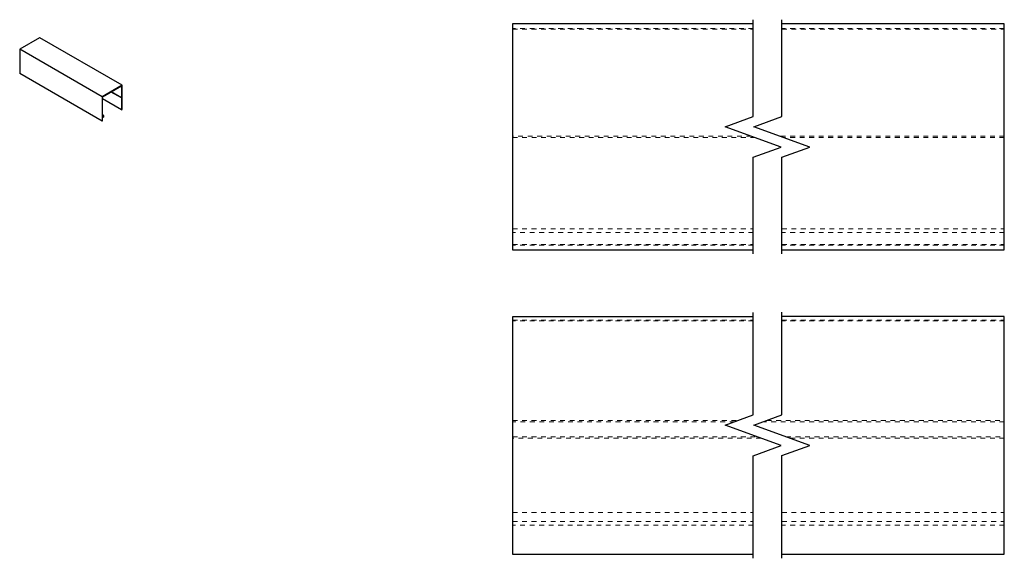
# Model space of a CAD drawing. Units: inches. Extents: x -33.3 to -12.6, y -5.1 to 6.2.
import ezdxf

# ---------------------------------------------------------------- set-up
doc = ezdxf.new("R2010")
doc.units = ezdxf.units.IN
doc.header["$MEASUREMENT"] = 0
doc.linetypes.add('HIDDEN', pattern=[0.2, 0.1, -0.1])
doc.layers.get('0').update_dxf_attribs({"color": 254, "true_color": 0xc2ced6})
doc.layers.add('POCKET', color=7, linetype='Continuous', lineweight=25)

# ---------------------------------------------------------------- blocks, each defined once
blk = doc.blocks.new('Views-085612')
at = {"layer": 'POCKET', "linetype": 'HIDDEN', "lineweight": 13}
for p, q in [((-17.845, 6.059), (-22.905, 6.059)), ((-22.905, 6.044), (-17.845, 6.044)), ((-12.568, 6.059), (-17.243, 6.059)), ((-17.243, 6.044), (-12.568, 6.044)), ((-17.887, 3.794), (-22.905, 3.794)), ((-17.804, 3.764), (-22.905, 3.764)), ((-12.568, 3.794), (-17.284, 3.794)), ((-12.568, 3.764), (-17.202, 3.764)), ((-22.905, 1.842), (-17.845, 1.842)), ((-17.845, 1.764), (-22.905, 1.764)), ((-17.243, 1.842), (-12.568, 1.842)), ((-12.568, 1.764), (-17.243, 1.764)), ((-22.905, 1.514), (-17.845, 1.514)), ((-17.845, 1.499), (-22.905, 1.499)), ((-17.243, 1.514), (-12.568, 1.514)), ((-12.568, 1.499), (-17.243, 1.499)), ((-22.905, -0.079), (-17.845, -0.079)), ((-17.845, -0.094), (-22.905, -0.094)), ((-17.243, -0.079), (-12.568, -0.079)), ((-12.568, -0.094), (-17.243, -0.094)), ((-22.905, -2.188), (-18.158, -2.188)), ((-18.24, -2.218), (-22.905, -2.218)), ((-12.568, -2.218), (-17.644, -2.218)), ((-17.562, -2.188), (-12.568, -2.188)), ((-22.905, -2.532), (-17.764, -2.532)), ((-17.682, -2.562), (-22.905, -2.562)), ((-17.156, -2.532), (-12.568, -2.532)), ((-12.568, -2.562), (-17.073, -2.562)), ((-22.905, -4.125), (-17.845, -4.125)), ((-17.243, -4.125), (-12.568, -4.125)), ((-22.905, -4.313), (-17.845, -4.313)), ((-17.243, -4.313), (-12.568, -4.313)), ((-17.845, -4.391), (-22.905, -4.391)), ((-12.568, -4.391), (-17.243, -4.391))]:
    blk.add_line(p, q, dxfattribs=at)
at = {"layer": 'POCKET'}
for p, q in [((-32.848, 5.865), (-33.266, 5.622)), ((-31.115, 4.864), (-32.847, 5.864)), ((-33.266, 5.622), (-33.267, 5.112)), ((-31.534, 4.623), (-33.266, 5.623)), ((-31.535, 4.112), (-33.267, 5.112)), ((-31.116, 4.865), (-31.534, 4.623)), ((-31.526, 4.619), (-31.125, 4.85)), ((-31.125, 4.85), (-31.125, 4.349)), ((-31.115, 4.355), (-31.116, 4.865)), ((-31.115, 4.864), (-31.116, 4.865)), ((-31.116, 4.865), (-31.116, 4.865)), ((-31.116, 4.865), (-31.116, 4.865)), ((-31.534, 4.623), (-31.535, 4.112)), ((-31.526, 4.118), (-31.526, 4.619)), ((-31.125, 4.349), (-31.526, 4.58)), ((-31.125, 4.598), (-31.343, 4.72)), ((-31.125, 4.601), (-31.341, 4.725)), ((-31.125, 4.349), (-31.115, 4.355)), ((-31.497, 4.224), (-31.526, 4.241)), ((-31.503, 4.22), (-31.526, 4.233)), ((-31.503, 4.201), (-31.526, 4.214)), ((-31.503, 4.201), (-31.526, 4.188)), ((-31.497, 4.198), (-31.526, 4.18)), ((-31.503, 4.22), (-31.503, 4.201)), ((-31.497, 4.198), (-31.497, 4.224)), ((-31.535, 4.112), (-31.526, 4.118))]:
    blk.add_line(p, q, dxfattribs=at)
at = {"layer": 'POCKET', "linetype": 'Continuous'}
for points in [[(-17.845, 1.314), (-17.845, 3.351), (-17.257, 3.565), (-18.434, 3.993), (-17.845, 4.208), (-17.845, 6.244)], [(-17.243, 1.314), (-17.243, 3.351), (-16.655, 3.565), (-17.831, 3.993), (-17.243, 4.208), (-17.243, 6.244)], [(-17.845, -5.09), (-17.846, -2.93), (-17.257, -2.716), (-18.434, -2.288), (-17.846, -2.074), (-17.846, 0.085)], [(-17.243, -5.09), (-17.243, -2.928), (-16.655, -2.714), (-17.831, -2.286), (-17.243, -2.072), (-17.243, 0.09)]]:
    blk.add_lwpolyline(points, dxfattribs=at)
at = {"layer": 'POCKET'}
for points in [[(-17.845, 6.154), (-22.905, 6.154), (-22.905, 1.404), (-17.845, 1.404)], [(-17.243, 1.404), (-12.568, 1.404), (-12.568, 6.154), (-17.243, 6.154)], [(-17.243, -5), (-12.568, -5), (-12.568, 0), (-17.243, 0)], [(-17.846, -0.005), (-22.905, -0.005), (-22.905, -5), (-17.845, -5)]]:
    blk.add_lwpolyline(points, dxfattribs=at)

msp = doc.modelspace()

# ---------------------------------------------------------------- block references
msp.add_blockref('Views-085612', (0, 0))

doc.saveas('drawing.dxf')
